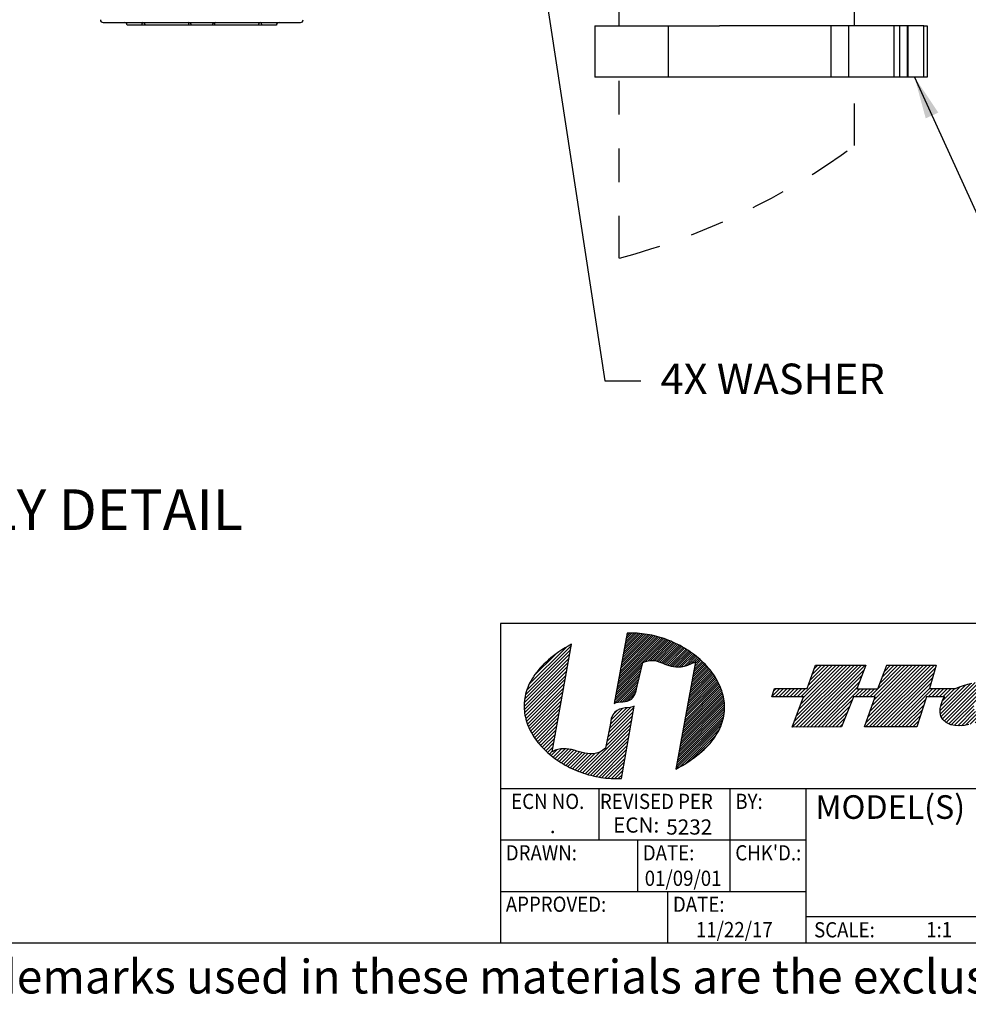
# Model space of a CAD drawing. Extents: x 2.2 to 12.5, y 1.2 to 9.
# Drawn here: x 6.8 to 9.6, y 1.2 to 4.2 of the extents above; entities that cross this region are included whole.
import ezdxf
from ezdxf.enums import TextEntityAlignment as Align

# ---------------------------------------------------------------- set-up
doc = ezdxf.new("R2010")
doc.units = 0
doc.header["$MEASUREMENT"] = 0
doc.linetypes.add('PHANTOM', pattern=[2.5, 1.25, -0.25, 0.25, -0.25, 0.25, -0.25])
doc.layers.get('0').update_dxf_attribs({"linetype": 'CONTINUOUS'})
for name, color, linetype in [('CUSTOMER', 2, 'PHANTOM'), ('TEXT', 1, 'CONTINUOUS'), ('zBORDER', 8, 'CONTINUOUS'), ('zHAWS', 4, 'CONTINUOUS'), ('zPAGE', 4, 'CONTINUOUS'), ('zTRADEMARK', 9, 'CONTINUOUS')]:
    doc.layers.add(name, color=color, linetype=linetype)
doc.styles.add('ARIAL', font='ARIAL.TTF')
doc.styles.add('BOLD', font='ARIALBD.TTF')
doc.styles.get("Standard").update_dxf_attribs({"font": 'SIMPLEX.shx'})
doc.dimstyles.get("Standard").update_dxf_attribs({"dimtxt": 0.18, "dimasz": 0.18, "dimexe": 0.18, "dimexo": 0.0625, "dimgap": 0.09, "dimtad": 0, "dimtih": 1, "dimtoh": 1, "dimdec": 4, "dimzin": 0, "dimdsep": 46, "dimtxsty": 'Standard', "dimcen": 0.09, "dimadec": 0, "dimazin": 0, "dimtfac": 1, "dimtdec": 4, "dimtofl": 0, "dimtmove": 0, "dimatfit": 3, "dimfxl": 0, "dimtolj": 1, "dimtzin": 0, "dimarcsym": 0})

# ---------------------------------------------------------------- blocks, each defined once
blk = doc.blocks.new('A SIZE_INST')
at = {"layer": 'zHAWS', "linetype": 'Continuous'}
h = blk.add_hatch(dxfattribs=at)
h.set_pattern_fill('ANSI31', color=256, scale=0.036638, style=0)
h.set_pattern_definition([(45, (0.6096554, -0.5044317), (-0.0032383555, 0.0032383555), [])])
h.paths.add_polyline_path([(6.784, 0.6868), (6.7941, 0.6923), (6.8039, 0.6979), (6.8133, 0.7035), (6.8222, 0.7092), (6.8308, 0.715), (6.839, 0.7208), (6.8467, 0.7267), (6.8541, 0.7327), (6.8611, 0.7387), (6.8677, 0.7447), (6.8739, 0.7508), (6.8798, 0.7569), (6.8853, 0.7631), (6.8905, 0.7693), (6.8953, 0.7755), (6.8997, 0.7817), (6.9038, 0.788), (6.9076, 0.7943), (6.911, 0.8006), (6.9142, 0.807), (6.9169, 0.8133), (6.9194, 0.8197), (6.9216, 0.826), (6.9234, 0.8324), (6.925, 0.8387), (6.9262, 0.8451), (6.9272, 0.8514), (6.9279, 0.8577), (6.9283, 0.8641), (6.9284, 0.8703), (6.9282, 0.8766), (6.9278, 0.8829), (6.9271, 0.8891), (6.9261, 0.8952), (6.9249, 0.9014), (6.9235, 0.9075), (6.9218, 0.9136), (6.9199, 0.9196), (6.9177, 0.9256), (6.9153, 0.9315), (6.9127, 0.9373), (6.9099, 0.9431), (6.9069, 0.9489), (6.9036, 0.9545), (6.9002, 0.9602), (6.8965, 0.9657), (6.8927, 0.9711), (6.8887, 0.9765), (6.8845, 0.9818), (6.8801, 0.987), (6.8755, 0.9921), (6.8708, 0.9972), (6.8659, 1.0021), (6.8609, 1.0069), (6.8557, 1.0117), (6.8504, 1.0163), (6.8449, 1.0208), (6.8393, 1.0252), (6.8335, 1.0295), (6.8277, 1.0337), (6.8217, 1.0377), (6.8156, 1.0416), (6.8093, 1.0454), (6.803, 1.0491), (6.7966, 1.0526), (6.7901, 1.056), (6.7834, 1.0592), (6.7767, 1.0623), (6.7699, 1.0653), (6.7631, 1.0681), (6.7561, 1.0707), (6.7491, 1.0732), (6.7421, 1.0755), (6.735, 1.0777), (6.7278, 1.0797), (6.7206, 1.0815), (6.7133, 1.0831), (6.706, 1.0846), (6.6987, 1.0858), (6.6914, 1.0869), (6.684, 1.0878), (6.6766, 1.0885), (6.6692, 1.089), (6.6618, 1.0894), (6.6544, 1.0895), (6.647, 1.0894), (6.6396, 1.0891), (6.6011, 0.8813), (6.6071, 0.8838), (6.6135, 0.8852), (6.6201, 0.886), (6.6269, 0.8865), (6.6337, 0.8871), (6.6403, 0.8884), (6.6466, 0.8906), (6.6525, 0.8944), (6.6579, 0.9), (6.6625, 0.9079), (6.6663, 0.9185), (6.6692, 0.9324), (6.686, 1.003), (6.6943, 1.006), (6.702, 1.0079), (6.7092, 1.0088), (6.7159, 1.0088), (6.7222, 1.0081), (6.7283, 1.0067), (6.7342, 1.0049), (6.7399, 1.0028), (6.7456, 1.0004), (6.7514, 0.998), (6.7573, 0.9956), (6.7634, 0.9935), (6.7699, 0.9916), (6.7767, 0.9903), (6.7839, 0.9895), (6.7918, 0.9894), (6.8002, 0.9902), (6.8094, 0.9921), (6.8194, 0.995), (6.8302, 0.9992), (6.8421, 1.0048)])
h = blk.add_hatch(dxfattribs=at)
h.set_pattern_fill('ANSI31', color=256, scale=0.05801, style=0)
h.set_pattern_definition([(45, (0.6096554, -0.504432), (-0.005127396, 0.005127396), [])])
h.paths.add_polyline_path([(6.4754, 1.0571), (6.4654, 1.0514), (6.4558, 1.0457), (6.4466, 1.0399), (6.4378, 1.0341), (6.4295, 1.0281), (6.4215, 1.0222), (6.4139, 1.0162), (6.4067, 1.0101), (6.3998, 1.004), (6.3933, 0.9978), (6.3872, 0.9917), (6.3815, 0.9854), (6.3761, 0.9792), (6.3711, 0.9729), (6.3664, 0.9666), (6.3621, 0.9603), (6.3581, 0.9539), (6.3544, 0.9476), (6.3511, 0.9412), (6.3481, 0.9348), (6.3454, 0.9284), (6.343, 0.9221), (6.3409, 0.9157), (6.3392, 0.9093), (6.3377, 0.9029), (6.3365, 0.8966), (6.3357, 0.8902), (6.3351, 0.8839), (6.3347, 0.8776), (6.3347, 0.8713), (6.3349, 0.865), (6.3354, 0.8588), (6.3362, 0.8526), (6.3372, 0.8465), (6.3385, 0.8404), (6.34, 0.8343), (6.3417, 0.8283), (6.3437, 0.8223), (6.346, 0.8164), (6.3484, 0.8105), (6.3511, 0.8047), (6.354, 0.799), (6.3571, 0.7933), (6.3604, 0.7877), (6.3639, 0.7822), (6.3676, 0.7767), (6.3715, 0.7714), (6.3756, 0.7661), (6.3799, 0.7609), (6.3843, 0.7558), (6.3889, 0.7507), (6.3937, 0.7458), (6.3987, 0.741), (6.4038, 0.7363), (6.4091, 0.7317), (6.4145, 0.7272), (6.4201, 0.7228), (6.4258, 0.7185), (6.4316, 0.7143), (6.4376, 0.7103), (6.4437, 0.7064), (6.4499, 0.7026), (6.4563, 0.699), (6.4627, 0.6954), (6.4693, 0.6921), (6.4759, 0.6888), (6.4827, 0.6857), (6.4895, 0.6828), (6.4965, 0.68), (6.5035, 0.6774), (6.5106, 0.6749), (6.5177, 0.6726), (6.5249, 0.6704), (6.5322, 0.6685), (6.5396, 0.6667), (6.547, 0.665), (6.5544, 0.6636), (6.5619, 0.6623), (6.5694, 0.6612), (6.577, 0.6603), (6.5846, 0.6596), (6.5922, 0.6591), (6.5999, 0.6588), (6.6075, 0.6586), (6.6152, 0.6587), (6.6228, 0.659), (6.6606, 0.8734), (6.6554, 0.8711), (6.649, 0.8697), (6.6417, 0.8688), (6.6338, 0.868), (6.6256, 0.8667), (6.6175, 0.8645), (6.6099, 0.8608), (6.603, 0.8552), (6.5972, 0.8473), (6.5927, 0.8365), (6.5901, 0.8223), (6.576, 0.7489), (6.5683, 0.7428), (6.5607, 0.7382), (6.553, 0.7351), (6.5453, 0.7331), (6.5377, 0.7322), (6.53, 0.7323), (6.5223, 0.733), (6.5146, 0.7344), (6.5068, 0.7362), (6.499, 0.7383), (6.4912, 0.7405), (6.4833, 0.7426), (6.4754, 0.7445), (6.4674, 0.746), (6.4593, 0.7471), (6.4512, 0.7474), (6.443, 0.7468), (6.4347, 0.7453), (6.4263, 0.7426), (6.4178, 0.7385)])
h = blk.add_hatch(dxfattribs=at)
h.set_pattern_fill('ANSI31', color=256, scale=0.061063, style=0)
h.set_pattern_definition([(45, (-0.9244285, -0.848701), (-0.005397259, 0.005397259), [])])
h.paths.add_polyline_path([(7.8083, 0.8169), (7.8213, 0.8203), (7.8338, 0.8242), (7.8454, 0.8283), (7.8559, 0.8324), (7.8648, 0.8361), (7.884, 0.8453), (7.8897, 0.8343), (7.8967, 0.8252), (7.9045, 0.8192), (7.9187, 0.8154), (7.9332, 0.8134), (7.9479, 0.8131), (7.9627, 0.8145), (7.9774, 0.8175), (7.992, 0.822), (8.0063, 0.828), (8.0202, 0.8353), (8.0315, 0.8431), (8.0397, 0.846), (8.0459, 0.845), (8.051, 0.8413), (8.056, 0.8359), (8.0619, 0.8302), (8.0697, 0.8251), (8.0804, 0.8218), (8.0908, 0.8192), (8.1019, 0.8178), (8.1134, 0.8175), (8.1254, 0.8182), (8.1377, 0.8199), (8.1501, 0.8225), (8.1627, 0.826), (8.1752, 0.8304), (8.1876, 0.8354), (8.1997, 0.8412), (8.2116, 0.8476), (8.223, 0.8547), (8.2338, 0.8622), (8.244, 0.8702), (8.2534, 0.8787), (8.262, 0.8875), (8.2696, 0.8966), (8.2761, 0.9059), (8.2814, 0.9155), (8.2854, 0.9252), (8.3465, 0.9256), (8.3474, 0.9224), (8.3439, 0.9162), (8.3415, 0.9095), (8.3418, 0.8997), (8.3462, 0.8913), (8.3538, 0.8843), (8.364, 0.8785), (8.3763, 0.8737), (8.3899, 0.8698), (8.4043, 0.8666), (8.4187, 0.864), (8.4325, 0.8618), (8.4451, 0.8598), (8.4559, 0.858), (8.4641, 0.8561), (8.4698, 0.8514), (8.4691, 0.8456), (8.4654, 0.8418), (8.4504, 0.8407), (8.4352, 0.8406), (8.4199, 0.8416), (8.4047, 0.8436), (8.3897, 0.8464), (8.375, 0.85), (8.3608, 0.8543), (8.3471, 0.8593), (8.3341, 0.8648), (8.3219, 0.8709), (8.3064, 0.85), (8.3135, 0.8458), (8.3217, 0.8419), (8.3311, 0.8382), (8.3415, 0.8347), (8.3527, 0.8315), (8.3647, 0.8286), (8.3774, 0.826), (8.3907, 0.8238), (8.4044, 0.8218), (8.4185, 0.8202), (8.4327, 0.819), (8.4472, 0.8182), (8.4616, 0.8177), (8.476, 0.8177), (8.4902, 0.8181), (8.5041, 0.819), (8.5176, 0.8203), (8.5305, 0.8221), (8.5429, 0.8244), (8.5545, 0.8271), (8.5653, 0.8305), (8.5752, 0.8343), (8.584, 0.8387), (8.5917, 0.8437), (8.5981, 0.8492), (8.6031, 0.8554), (8.6067, 0.8622), (8.6076, 0.8719), (8.6047, 0.8798), (8.6017, 0.8852), (8.5953, 0.8931), (8.5846, 0.8997), (8.5706, 0.9049), (8.5543, 0.9091), (8.5369, 0.9123), (8.5194, 0.9147), (8.5029, 0.9164), (8.4883, 0.9177), (8.4769, 0.9187), (8.4695, 0.9195), (8.4662, 0.9237), (8.4667, 0.9269), (8.4707, 0.9292), (8.4777, 0.9307), (8.4872, 0.9315), (8.4987, 0.9316), (8.5118, 0.9313), (8.526, 0.9304), (8.5408, 0.9292), (8.5558, 0.9277), (8.5706, 0.926), (8.5845, 0.9242), (8.5972, 0.9224), (8.6082, 0.9206), (8.617, 0.919), (8.6232, 0.9176), (8.6263, 0.9165), (8.6309, 0.9264), (8.6355, 0.9352), (8.6377, 0.939), (8.6242, 0.9413), (8.6105, 0.9433), (8.5968, 0.945), (8.583, 0.9465), (8.5691, 0.9477), (8.5553, 0.9487), (8.5414, 0.9495), (8.5275, 0.95), (8.5137, 0.9503), (8.4999, 0.9504), (8.4862, 0.9503), (8.4727, 0.9499), (8.4593, 0.9494), (8.446, 0.9486), (8.433, 0.9476), (8.4201, 0.9465), (8.4075, 0.9451), (8.1934, 0.9451), (8.1852, 0.9264), (8.1924, 0.9256), (8.1979, 0.9241), (8.202, 0.9204), (8.2052, 0.9094), (8.2053, 0.8981), (8.2027, 0.887), (8.1979, 0.8764), (8.1912, 0.8666), (8.1832, 0.858), (8.1742, 0.851), (8.1646, 0.8458), (8.155, 0.8429), (8.1456, 0.8426), (8.137, 0.8453), (8.1296, 0.8513), (8.1298, 0.8627), (8.1331, 0.8763), (8.1386, 0.8912), (8.1453, 0.9065), (8.1525, 0.9212), (8.1591, 0.9344), (8.1642, 0.9451), (8.0694, 0.9451), (8.0668, 0.9429), (8.0638, 0.9368), (8.0603, 0.9277), (8.0561, 0.9164), (8.0511, 0.904), (8.045, 0.8912), (8.0376, 0.8789), (8.0289, 0.868), (8.0185, 0.8594), (8.0064, 0.854), (7.9924, 0.8526), (8.0252, 0.9451), (8.0086, 0.9451), (7.9921, 0.9451), (7.9756, 0.9451), (7.9594, 0.9451), (7.9434, 0.9451), (7.9277, 0.9451), (7.9214, 0.9334), (7.9145, 0.9196), (7.907, 0.9049), (7.8989, 0.8904), (7.8901, 0.8774), (7.8808, 0.867), (7.8708, 0.8604), (7.8556, 0.8535), (7.8392, 0.8482), (7.8243, 0.8513), (7.8216, 0.8609), (7.8235, 0.8742), (7.8284, 0.8894), (7.8349, 0.9052), (7.8415, 0.9198), (7.8466, 0.9317), (7.8339, 0.9349), (7.8211, 0.9378), (7.808, 0.9403), (7.7947, 0.9426), (7.7814, 0.9445), (7.7679, 0.946), (7.7544, 0.9471), (7.7409, 0.9477), (7.7273, 0.9479), (7.7139, 0.9477), (7.7005, 0.9469), (7.6872, 0.9456), (7.6741, 0.9437), (7.6612, 0.9412), (7.6485, 0.9382), (7.6361, 0.9345), (7.624, 0.9302), (7.6122, 0.9252), (7.5358, 0.9256), (7.5554, 0.9946), (7.4087, 0.9946), (7.3827, 0.9251), (7.3203, 0.9251), (7.3467, 0.9951), (7.1977, 0.9951), (7.1727, 0.9256), (7.076, 0.9256), (7.0688, 0.9008), (7.1622, 0.9013), (7.1285, 0.8113), (7.2747, 0.8118), (7.3103, 0.9008), (7.3741, 0.9008), (7.3431, 0.8118), (7.498, 0.8118), (7.5267, 0.9008), (7.5803, 0.9008), (7.574, 0.8897), (7.5695, 0.8783), (7.5669, 0.8665), (7.5668, 0.8548), (7.5694, 0.8437), (7.5752, 0.8336), (7.5847, 0.825), (7.5983, 0.8183), (7.6117, 0.8157), (7.6252, 0.8151), (7.6387, 0.8163), (7.6523, 0.8188), (7.6658, 0.8223), (7.6791, 0.8266), (7.6923, 0.8313), (7.7054, 0.836), (7.7181, 0.8405), (7.7218, 0.8392), (7.728, 0.829), (7.7362, 0.8216), (7.746, 0.8164), (7.7571, 0.8134), (7.7691, 0.8122), (7.7819, 0.8126), (7.7951, 0.8142)])
h.paths.add_polyline_path([(7.7266, 0.8777), (7.7175, 0.8666), (7.707, 0.858), (7.6953, 0.853), (7.6826, 0.8526), (7.6743, 0.8554), (7.6691, 0.86), (7.6667, 0.866), (7.6668, 0.8731), (7.6691, 0.881), (7.6733, 0.8892), (7.6791, 0.8975), (7.6862, 0.9056), (7.6943, 0.913), (7.7032, 0.9194), (7.7124, 0.9245), (7.7218, 0.9279), (7.731, 0.9293), (7.7398, 0.9284), (7.7477, 0.9247), (7.7449, 0.9147), (7.7404, 0.9029), (7.7343, 0.8901)], flags=16)
at = {"layer": 'zBORDER'}
for p, q in [((6.2643, 1.1181), (6.2643, 0.1725)), ((10.4563, 1.1181), (6.2643, 1.1181)), ((6.2643, 0.6294), (10.4563, 0.6294)), ((6.5562, 0.6294), (6.5562, 0.4771)), ((6.9442, 0.6294), (6.9442, 0.3248)), ((7.1687, 0.6294), (7.1687, 0.1725)), ((6.2643, 0.4771), (7.1687, 0.4771)), ((6.6704, 0.4771), (6.6704, 0.3248)), ((6.2643, 0.3248), (7.1687, 0.3248)), ((6.7594, 0.3248), (6.7594, 0.1725)), ((7.1687, 0.2506), (9.7825, 0.2506)), ((0.2638, 0.1725), (10.4563, 0.1725))]:
    blk.add_line(p, q, dxfattribs=at)
at = {"layer": 'zHAWS', "linetype": 'Continuous'}
for p, q in [((6.6396, 1.0891), (6.6011, 0.8813)), ((6.647, 1.0894), (6.6396, 1.0891)), ((6.6396, 1.0891), (6.6396, 1.0891)), ((6.6544, 1.0895), (6.647, 1.0894)), ((6.6618, 1.0894), (6.6544, 1.0895)), ((6.6692, 1.089), (6.6618, 1.0894)), ((6.6766, 1.0885), (6.6692, 1.089)), ((6.684, 1.0878), (6.6766, 1.0885)), ((6.6914, 1.0869), (6.684, 1.0878)), ((6.6987, 1.0858), (6.6914, 1.0869)), ((6.706, 1.0846), (6.6987, 1.0858)), ((6.7133, 1.0831), (6.706, 1.0846)), ((6.7206, 1.0815), (6.7133, 1.0831)), ((6.7278, 1.0797), (6.7206, 1.0815)), ((6.735, 1.0777), (6.7278, 1.0797)), ((6.4178, 0.7385), (6.4754, 1.0571)), ((6.4654, 1.0514), (6.4558, 1.0457)), ((6.4754, 1.0571), (6.4654, 1.0514)), ((6.7421, 1.0755), (6.735, 1.0777)), ((6.7491, 1.0732), (6.7421, 1.0755)), ((6.7561, 1.0707), (6.7491, 1.0732)), ((6.7631, 1.0681), (6.7561, 1.0707)), ((6.7699, 1.0653), (6.7631, 1.0681)), ((6.7767, 1.0623), (6.7699, 1.0653)), ((6.7834, 1.0592), (6.7767, 1.0623)), ((6.7901, 1.056), (6.7834, 1.0592)), ((6.7966, 1.0526), (6.7901, 1.056)), ((6.803, 1.0491), (6.7966, 1.0526)), ((6.4215, 1.0222), (6.4139, 1.0162)), ((6.4295, 1.0281), (6.4215, 1.0222)), ((6.4378, 1.0341), (6.4295, 1.0281)), ((6.4466, 1.0399), (6.4378, 1.0341)), ((6.4558, 1.0457), (6.4466, 1.0399)), ((6.8093, 1.0454), (6.803, 1.0491)), ((6.8156, 1.0416), (6.8093, 1.0454)), ((6.8217, 1.0377), (6.8156, 1.0416)), ((6.8277, 1.0337), (6.8217, 1.0377)), ((6.8335, 1.0295), (6.8277, 1.0337)), ((6.8393, 1.0252), (6.8335, 1.0295)), ((6.8449, 1.0208), (6.8393, 1.0252)), ((6.8504, 1.0163), (6.8449, 1.0208)), ((6.3872, 0.9917), (6.3815, 0.9854)), ((6.3933, 0.9978), (6.3872, 0.9917)), ((6.3998, 1.004), (6.3933, 0.9978)), ((6.4067, 1.0101), (6.3998, 1.004)), ((6.4139, 1.0162), (6.4067, 1.0101)), ((6.6692, 0.9324), (6.686, 1.003)), ((6.686, 1.003), (6.6943, 1.006)), ((6.6943, 1.006), (6.702, 1.0079)), ((6.702, 1.0079), (6.7092, 1.0088)), ((6.7092, 1.0088), (6.7159, 1.0088)), ((6.7159, 1.0088), (6.7222, 1.0081)), ((6.7222, 1.0081), (6.7283, 1.0067)), ((6.7283, 1.0067), (6.7342, 1.0049)), ((6.7342, 1.0049), (6.7399, 1.0028)), ((6.7399, 1.0028), (6.7456, 1.0004)), ((6.7456, 1.0004), (6.7514, 0.998)), ((6.7514, 0.998), (6.7573, 0.9956)), ((6.7573, 0.9956), (6.7634, 0.9935)), ((6.7634, 0.9935), (6.7699, 0.9916)), ((6.7699, 0.9916), (6.7767, 0.9903)), ((6.8421, 1.0048), (6.784, 0.6868)), ((6.8002, 0.9902), (6.8094, 0.9921)), ((6.8094, 0.9921), (6.8194, 0.995)), ((6.8194, 0.995), (6.8302, 0.9992)), ((6.8302, 0.9992), (6.8421, 1.0048)), ((6.8421, 1.0048), (6.8421, 1.0048)), ((6.8557, 1.0117), (6.8504, 1.0163)), ((6.8609, 1.0069), (6.8557, 1.0117)), ((6.8659, 1.0021), (6.8609, 1.0069)), ((6.8708, 0.9972), (6.8659, 1.0021)), ((6.8755, 0.9921), (6.8708, 0.9972)), ((6.8801, 0.987), (6.8755, 0.9921)), ((7.1727, 0.9256), (7.1977, 0.9951)), ((7.1977, 0.9951), (7.3467, 0.9951)), ((7.3467, 0.9951), (7.3203, 0.9251)), ((7.3827, 0.9251), (7.4087, 0.9946)), ((7.4087, 0.9946), (7.5554, 0.9946)), ((7.5554, 0.9946), (7.5358, 0.9256)), ((6.3664, 0.9666), (6.3621, 0.9603)), ((6.3711, 0.9729), (6.3664, 0.9666)), ((6.3761, 0.9792), (6.3711, 0.9729)), ((6.3815, 0.9854), (6.3761, 0.9792)), ((6.7767, 0.9903), (6.7839, 0.9895)), ((6.7839, 0.9895), (6.7918, 0.9894)), ((6.7918, 0.9894), (6.8002, 0.9902)), ((6.8845, 0.9818), (6.8801, 0.987)), ((6.8887, 0.9765), (6.8845, 0.9818)), ((6.8927, 0.9711), (6.8887, 0.9765)), ((6.8965, 0.9657), (6.8927, 0.9711)), ((6.9002, 0.9602), (6.8965, 0.9657)), ((6.3481, 0.9348), (6.3454, 0.9284)), ((6.3511, 0.9412), (6.3481, 0.9348)), ((6.3544, 0.9476), (6.3511, 0.9412)), ((6.3581, 0.9539), (6.3544, 0.9476)), ((6.3621, 0.9603), (6.3581, 0.9539)), ((6.9036, 0.9545), (6.9002, 0.9602)), ((6.9069, 0.9489), (6.9036, 0.9545)), ((6.9099, 0.9431), (6.9069, 0.9489)), ((6.9127, 0.9373), (6.9099, 0.9431)), ((6.9153, 0.9315), (6.9127, 0.9373)), ((7.624, 0.9302), (7.6361, 0.9345)), ((7.6361, 0.9345), (7.6485, 0.9382)), ((7.6485, 0.9382), (7.6612, 0.9412)), ((6.3392, 0.9093), (6.3377, 0.9029)), ((6.3409, 0.9157), (6.3392, 0.9093)), ((6.343, 0.9221), (6.3409, 0.9157)), ((6.3454, 0.9284), (6.343, 0.9221)), ((6.6579, 0.9), (6.6625, 0.9079)), ((6.6625, 0.9079), (6.6663, 0.9185)), ((6.6663, 0.9185), (6.6692, 0.9324)), ((6.9177, 0.9256), (6.9153, 0.9315)), ((6.9199, 0.9196), (6.9177, 0.9256)), ((6.9218, 0.9136), (6.9199, 0.9196)), ((6.9235, 0.9075), (6.9218, 0.9136)), ((6.9249, 0.9014), (6.9235, 0.9075)), ((7.0688, 0.9008), (7.076, 0.9256)), ((7.076, 0.9256), (7.1727, 0.9256)), ((7.3203, 0.9251), (7.3827, 0.9251)), ((7.5358, 0.9256), (7.6122, 0.9252)), ((7.6122, 0.9252), (7.624, 0.9302)), ((6.3351, 0.8839), (6.3347, 0.8776)), ((6.3347, 0.8776), (6.3347, 0.8713)), ((6.3357, 0.8902), (6.3351, 0.8839)), ((6.3365, 0.8966), (6.3357, 0.8902)), ((6.3377, 0.9029), (6.3365, 0.8966)), ((6.6011, 0.8813), (6.6071, 0.8838)), ((6.6071, 0.8838), (6.6135, 0.8852)), ((6.6135, 0.8852), (6.6201, 0.886)), ((6.6201, 0.886), (6.6269, 0.8865)), ((6.6269, 0.8865), (6.6337, 0.8871)), ((6.6337, 0.8871), (6.6403, 0.8884)), ((6.6403, 0.8884), (6.6466, 0.8906)), ((6.6466, 0.8906), (6.6525, 0.8944)), ((6.6525, 0.8944), (6.6579, 0.9)), ((6.9261, 0.8952), (6.9249, 0.9014)), ((6.9271, 0.8891), (6.9261, 0.8952)), ((6.9278, 0.8829), (6.9271, 0.8891)), ((6.9282, 0.8766), (6.9278, 0.8829)), ((6.9284, 0.8703), (6.9282, 0.8766)), ((7.1622, 0.9013), (7.0688, 0.9008)), ((7.1285, 0.8113), (7.1622, 0.9013)), ((7.3103, 0.9008), (7.2747, 0.8118)), ((7.3741, 0.9008), (7.3103, 0.9008)), ((7.3431, 0.8118), (7.3741, 0.9008)), ((7.5267, 0.9008), (7.498, 0.8118)), ((7.58, 0.9008), (7.5267, 0.9008)), ((7.5669, 0.8665), (7.5695, 0.8783)), ((7.5695, 0.8783), (7.574, 0.8897)), ((7.574, 0.8897), (7.58, 0.9004)), ((7.58, 0.9004), (7.58, 0.9008)), ((6.3347, 0.8713), (6.3349, 0.865)), ((6.3349, 0.865), (6.3354, 0.8588)), ((6.3354, 0.8588), (6.3362, 0.8526)), ((6.3362, 0.8526), (6.3372, 0.8465)), ((6.3372, 0.8465), (6.3385, 0.8404)), ((6.5972, 0.8473), (6.5927, 0.8365)), ((6.603, 0.8552), (6.5972, 0.8473)), ((6.6099, 0.8608), (6.603, 0.8552)), ((6.6175, 0.8645), (6.6099, 0.8608)), ((6.6256, 0.8667), (6.6175, 0.8645)), ((6.6228, 0.659), (6.6606, 0.8734)), ((6.6338, 0.868), (6.6256, 0.8667)), ((6.6417, 0.8688), (6.6338, 0.868)), ((6.649, 0.8697), (6.6417, 0.8688)), ((6.6554, 0.8711), (6.649, 0.8697)), ((6.6606, 0.8734), (6.6554, 0.8711)), ((6.9262, 0.8451), (6.9272, 0.8514)), ((6.9272, 0.8514), (6.9279, 0.8577)), ((6.9279, 0.8577), (6.9283, 0.8641)), ((6.9283, 0.8641), (6.9284, 0.8703)), ((7.5668, 0.8548), (7.5669, 0.8665)), ((7.5694, 0.8437), (7.5668, 0.8548)), ((6.3385, 0.8404), (6.34, 0.8343)), ((6.34, 0.8343), (6.3417, 0.8283)), ((6.3417, 0.8283), (6.3437, 0.8223)), ((6.3437, 0.8223), (6.346, 0.8164)), ((6.5901, 0.8223), (6.576, 0.7489)), ((6.5927, 0.8365), (6.5901, 0.8223)), ((6.5901, 0.8223), (6.5901, 0.8223)), ((6.9169, 0.8133), (6.9194, 0.8197)), ((6.9194, 0.8197), (6.9216, 0.826)), ((6.9216, 0.826), (6.9234, 0.8324)), ((6.9234, 0.8324), (6.925, 0.8387)), ((6.925, 0.8387), (6.9262, 0.8451)), ((7.5752, 0.8336), (7.5694, 0.8437)), ((7.5847, 0.825), (7.5752, 0.8336)), ((7.5983, 0.8183), (7.5847, 0.825)), ((7.6117, 0.8157), (7.5983, 0.8183)), ((7.6523, 0.8188), (7.6387, 0.8163)), ((6.346, 0.8164), (6.3484, 0.8105)), ((6.3484, 0.8105), (6.3511, 0.8047)), ((6.3511, 0.8047), (6.354, 0.799)), ((6.354, 0.799), (6.3571, 0.7933)), ((6.3571, 0.7933), (6.3604, 0.7877)), ((6.3604, 0.7877), (6.3639, 0.7822)), ((6.8997, 0.7817), (6.9038, 0.788)), ((6.9038, 0.788), (6.9076, 0.7943)), ((6.9076, 0.7943), (6.911, 0.8006)), ((6.911, 0.8006), (6.9142, 0.807)), ((6.9142, 0.807), (6.9169, 0.8133)), ((7.2747, 0.8118), (7.1285, 0.8113)), ((7.498, 0.8118), (7.3431, 0.8118)), ((7.6252, 0.8151), (7.6117, 0.8157)), ((7.6387, 0.8163), (7.6252, 0.8151)), ((6.3639, 0.7822), (6.3676, 0.7767)), ((6.3676, 0.7767), (6.3715, 0.7714)), ((6.3715, 0.7714), (6.3756, 0.7661)), ((6.3756, 0.7661), (6.3799, 0.7609)), ((6.3799, 0.7609), (6.3843, 0.7558)), ((6.8798, 0.7569), (6.8853, 0.7631)), ((6.8853, 0.7631), (6.8905, 0.7693)), ((6.8905, 0.7693), (6.8953, 0.7755)), ((6.8953, 0.7755), (6.8997, 0.7817)), ((6.3843, 0.7558), (6.3889, 0.7507)), ((6.3889, 0.7507), (6.3937, 0.7458)), ((6.3937, 0.7458), (6.3987, 0.741)), ((6.3987, 0.741), (6.4038, 0.7363)), ((6.4038, 0.7363), (6.4091, 0.7317)), ((6.4091, 0.7317), (6.4145, 0.7272)), ((6.4263, 0.7426), (6.4178, 0.7385)), ((6.4178, 0.7385), (6.4178, 0.7385)), ((6.4347, 0.7453), (6.4263, 0.7426)), ((6.443, 0.7468), (6.4347, 0.7453)), ((6.4512, 0.7474), (6.443, 0.7468)), ((6.4593, 0.7471), (6.4512, 0.7474)), ((6.4674, 0.746), (6.4593, 0.7471)), ((6.4754, 0.7445), (6.4674, 0.746)), ((6.4833, 0.7426), (6.4754, 0.7445)), ((6.4912, 0.7405), (6.4833, 0.7426)), ((6.499, 0.7383), (6.4912, 0.7405)), ((6.5068, 0.7362), (6.499, 0.7383)), ((6.5146, 0.7344), (6.5068, 0.7362)), ((6.5223, 0.733), (6.5146, 0.7344)), ((6.53, 0.7323), (6.5223, 0.733)), ((6.5377, 0.7322), (6.53, 0.7323)), ((6.5453, 0.7331), (6.5377, 0.7322)), ((6.553, 0.7351), (6.5453, 0.7331)), ((6.5607, 0.7382), (6.553, 0.7351)), ((6.5683, 0.7428), (6.5607, 0.7382)), ((6.576, 0.7489), (6.5683, 0.7428)), ((6.8467, 0.7267), (6.8541, 0.7327)), ((6.8541, 0.7327), (6.8611, 0.7387)), ((6.8611, 0.7387), (6.8677, 0.7447)), ((6.8677, 0.7447), (6.8739, 0.7508)), ((6.8739, 0.7508), (6.8798, 0.7569)), ((6.4145, 0.7272), (6.4201, 0.7228)), ((6.4201, 0.7228), (6.4258, 0.7185)), ((6.4258, 0.7185), (6.4316, 0.7143)), ((6.4316, 0.7143), (6.4376, 0.7103)), ((6.4376, 0.7103), (6.4437, 0.7064)), ((6.4437, 0.7064), (6.4499, 0.7026)), ((6.4499, 0.7026), (6.4563, 0.699)), ((6.8039, 0.6979), (6.8133, 0.7035)), ((6.8133, 0.7035), (6.8222, 0.7092)), ((6.8222, 0.7092), (6.8308, 0.715)), ((6.8308, 0.715), (6.839, 0.7208)), ((6.839, 0.7208), (6.8467, 0.7267)), ((6.4563, 0.699), (6.4627, 0.6954)), ((6.4627, 0.6954), (6.4693, 0.6921)), ((6.4693, 0.6921), (6.4759, 0.6888)), ((6.4759, 0.6888), (6.4827, 0.6857)), ((6.4827, 0.6857), (6.4895, 0.6828)), ((6.4895, 0.6828), (6.4965, 0.68)), ((6.4965, 0.68), (6.5035, 0.6774)), ((6.5035, 0.6774), (6.5106, 0.6749)), ((6.5106, 0.6749), (6.5177, 0.6726)), ((6.5177, 0.6726), (6.5249, 0.6704)), ((6.784, 0.6868), (6.7941, 0.6923)), ((6.7941, 0.6923), (6.8039, 0.6979)), ((6.5249, 0.6704), (6.5322, 0.6685)), ((6.5322, 0.6685), (6.5396, 0.6667)), ((6.5396, 0.6667), (6.547, 0.665)), ((6.547, 0.665), (6.5544, 0.6636)), ((6.5544, 0.6636), (6.5619, 0.6623)), ((6.5619, 0.6623), (6.5694, 0.6612)), ((6.5694, 0.6612), (6.577, 0.6603)), ((6.577, 0.6603), (6.5846, 0.6596)), ((6.5846, 0.6596), (6.5922, 0.6591)), ((6.5922, 0.6591), (6.5999, 0.6588)), ((6.5999, 0.6588), (6.6075, 0.6586)), ((6.6075, 0.6586), (6.6152, 0.6587)), ((6.6152, 0.6587), (6.6228, 0.659)), ((6.6228, 0.659), (6.6228, 0.659))]:
    blk.add_line(p, q, dxfattribs=at)
at = {"layer": 'zBORDER', "color": 4, "style": 'ARIAL', "width": 0.9}
for s, height, p in [('ECN NO.', 0.04503, (6.2964, 0.5688)), ('REVISED PER', 0.045029, (6.5592, 0.5688)), ('BY:', 0.04503, (6.9603, 0.5688)), ('DRAWN:', 0.04503, (6.2804, 0.4165)), ('DATE:', 0.04503, (6.6863, 0.4165)), ("CHK'D.:", 0.04503, (6.9602, 0.4165)), ('APPROVED:', 0.04503, (6.2804, 0.2642)), ('DATE:', 0.04503, (6.7755, 0.2642)), ('SCALE:', 0.04503, (7.1936, 0.1885))]:
    blk.add_text(s, height=height, dxfattribs=at).set_placement(p)
at = {"layer": 'zBORDER', "color": 4, "style": 'ARIAL'}
blk.add_text('MODEL(S)', height=0.07, dxfattribs=at).set_placement((7.1973, 0.5395))
blk.add_text('ECN:', height=0.04499, dxfattribs=at).set_placement((6.6666, 0.5154), align=Align.MIDDLE)
for tag, height, p in [('#1', 0.045, (6.4193, 0.5197)), ('#2', 0.045, (6.8239, 0.5155)), ('REVNAME', 0.045, (7.0574, 0.5158)), ('PART#', 0.07, (10.1105, 0.4999)), ('MODEL(S)', 0.08, (8.4981, 0.4525)), ('NAME1', 0.045, (6.4588, 0.364)), ('NAME2', 0.045, (7.0567, 0.3632)), ('TITLE:', 0.08, (8.4959, 0.3278)), ('REV.', 0.07, (10.1282, 0.3073)), ('NAME3', 0.045, (6.4999, 0.2116)), ('1', 0.0504, (10.0824, 0.2116)), ('X', 0.0504, (10.3312, 0.2116))]:
    blk.add_attdef(tag, text='', height=height, dxfattribs=at).set_placement(p, align=Align.MIDDLE_CENTER)
at = {"layer": 'zBORDER', "color": 4, "style": 'ARIAL', "width": 0.9}
for tag, p in [('DATE2', (6.9573, 0.2116)), ('SC', (7.5641, 0.2116)), ('DWG.TYPE', (8.879, 0.2116))]:
    blk.add_attdef(tag, text='', height=0.045, dxfattribs=at).set_placement(p, align=Align.MIDDLE_CENTER)
at = {"layer": 'zBORDER', "color": 4, "style": 'ARIAL'}
blk.add_attdef('YR', (0.5148, 0.0298), '', height=0.1, dxfattribs=at)
at = {"layer": 'zPAGE', "color": 4, "style": 'ARIAL'}
blk.add_attdef("PG#'S", (10.6009, 6.462), '', height=0.1, rotation=90, dxfattribs=at)
at = {"layer": 'zTRADEMARK', "color": 4, "style": 'ARIAL'}
blk.add_text('HAWS   and other trademarks used in these materials are the exclusive property of Haws Corporation.', height=0.1, dxfattribs=at).set_placement((3.4399, 0.0223))

msp = doc.modelspace()

# ---------------------------------------------------------------- linework, layer by layer
at = {"linetype": 'Continuous', "lineweight": -3}
for p, q in [((7.0133, 4.1573), (7.5974, 4.1573)), ((7.1278, 4.149), (7.0844, 4.149)), ((7.1375, 4.149), (7.1278, 4.149)), ((7.2675, 4.149), (7.1375, 4.149)), ((7.2743, 4.149), (7.2675, 4.149)), ((7.3364, 4.149), (7.2743, 4.149)), ((7.3432, 4.149), (7.3364, 4.149)), ((7.4732, 4.149), (7.3432, 4.149)), ((7.4829, 4.149), (7.4732, 4.149)), ((7.5263, 4.149), (7.4829, 4.149))]:
    msp.add_line(p, q, dxfattribs=at)
at = {"color": 7, "linetype": 'Continuous', "lineweight": -3}
for p, q in [((8.4693, 4.1474), (8.5444, 4.1474)), ((8.5444, 4.1474), (8.8386, 4.1474)), ((8.6866, 4.1474), (8.6866, 3.9951)), ((9.169, 4.1474), (8.8386, 4.1474)), ((9.2208, 4.1474), (9.169, 4.1474)), ((9.169, 4.1474), (9.169, 3.9951)), ((9.3555, 4.1474), (9.2208, 4.1474)), ((9.2208, 4.1474), (9.2208, 3.9951)), ((9.3722, 4.1474), (9.3555, 4.1474)), ((9.3555, 4.1474), (9.3555, 3.9951)), ((9.3958, 4.1474), (9.3722, 4.1474)), ((9.3722, 4.1474), (9.3722, 3.9951)), ((9.3958, 4.1474), (9.3966, 4.1474)), ((9.4436, 4.1474), (9.3966, 4.1474)), ((9.3966, 4.1474), (9.3966, 3.9951)), ((9.4436, 4.1474), (9.4536, 4.1474)), ((9.4436, 3.9951), (9.4436, 4.1474)), ((9.4536, 4.1474), (9.4536, 3.9951)), ((8.6866, 3.9951), (8.4693, 3.9951)), ((9.169, 3.9951), (8.6866, 3.9951)), ((9.2208, 3.9951), (9.169, 3.9951)), ((9.3555, 3.9951), (9.2208, 3.9951)), ((9.3722, 3.9951), (9.3555, 3.9951)), ((9.3958, 3.9951), (9.3722, 3.9951)), ((9.3966, 3.9951), (9.3958, 3.9951)), ((9.4436, 3.9951), (9.3966, 3.9951)), ((9.4536, 3.9951), (9.4436, 3.9951))]:
    msp.add_line(p, q, dxfattribs=at)
at = {"linetype": 'Continuous', "lineweight": -3}
for centre, radius, start, end in [((7.0133, 4.1657), 0.00834, 180, 270), ((7.076, 4.149), 0.00834, 0, 90), ((7.1356, 4.1508), 0.008, 124.7254, 192.7921), ((7.1299, 4.1498), 0.00757, 353.4709, 81.4692), ((7.266, 4.149), 0.00831, 359.779, 89.7773), ((7.2543, 4.151), 0.0133, 351.2465, 28.3799), ((7.3447, 4.149), 0.00831, 90.2228, 180.2213), ((7.3564, 4.151), 0.0133, 151.6203, 188.7537), ((7.4808, 4.1498), 0.00757, 98.531, 186.5292), ((7.4751, 4.1508), 0.008, 347.2079, 55.2746), ((7.5347, 4.149), 0.00834, 90, 180), ((7.5974, 4.1657), 0.00834, 270, 0)]:
    msp.add_arc(centre, radius, start, end, dxfattribs=at)
at = {"color": 7, "linetype": 'Continuous', "lineweight": -3}
for points in [[(8.4693, 4.1474), (8.4693, 3.9951)], [(9.3958, 3.9951), (9.3958, 4.1474)]]:
    msp.add_open_spline(points, degree=1, dxfattribs=at)
at = {"layer": 'CUSTOMER', "ltscale": 0.1}
for p, q in [((8.5421, 4.1474), (8.5421, 4.2751)), ((9.2389, 4.1474), (9.2389, 4.2751)), ((8.5421, 3.4596), (8.5421, 3.9951)), ((9.2389, 3.7927), (9.2389, 3.9951))]:
    msp.add_line(p, q, dxfattribs=at)
msp.add_arc((8.0106, 5.4666), 2.0762, 284.8335, 306.2718, dxfattribs=at)

# ---------------------------------------------------------------- block references
at = {"linetype": 'PHANTOM'}
ref = msp.add_blockref('A SIZE_INST', (1.9254, 1.2593), dxfattribs=at)
ref.add_attrib('DATE1', '01/09/01', dxfattribs={"layer": 'zBORDER', "color": 4, "height": 0.04503, "style": 'ARIAL', "width": 0.9}).set_placement((8.731, 1.6228), align=Align.MIDDLE_CENTER)
ref.add_attrib('SC', '1:1', dxfattribs={"layer": 'zBORDER', "color": 4, "height": 0.04503, "style": 'ARIAL', "width": 0.9}).set_placement((9.4895, 1.4708), align=Align.MIDDLE_CENTER)
ref.add_attrib('DATE2', '11/22/17', dxfattribs={"layer": 'zBORDER', "color": 4, "height": 0.04503, "style": 'ARIAL', "width": 0.9}).set_placement((8.8827, 1.4708), align=Align.MIDDLE_CENTER)
ref.add_attrib('#1', '.', dxfattribs={"layer": 'zBORDER', "color": 4, "height": 0.045, "style": 'ARIAL'}).set_placement((8.3447, 1.7789), align=Align.MIDDLE_CENTER)
ref.add_attrib('#2', '5232', dxfattribs={"layer": 'zBORDER', "color": 4, "height": 0.04499, "style": 'ARIAL'}).set_placement((8.7492, 1.7747), align=Align.MIDDLE_CENTER)

# ---------------------------------------------------------------- texts
at = {"layer": 'TEXT', "color": 4}
for s, height, style, p in [('4X WASHER', 0.09036, 'ARIAL', (8.6643, 3.0568)), ('CLAMP ASSEMBLY DETAIL', 0.120482, 'BOLD', (5.4655, 2.6543))]:
    msp.add_text(s, height=height, dxfattribs=dict(at, style=style)).set_placement(p)

# ---------------------------------------------------------------- leaders
at = {"layer": 'TEXT'}
for points in [[(8.3069, 4.3502), (8.4993, 3.0963), (8.6057, 3.0963)], [(9.4164, 3.9957), (9.6079, 3.576), (9.7143, 3.576)]]:
    msp.add_leader(points, dimstyle='Standard', override={"dimtxt": 1, "dimasz": 0.125, "dimexe": 0.0625, "dimcen": 0.0625}, dxfattribs=at)

doc.saveas('drawing.dxf')
